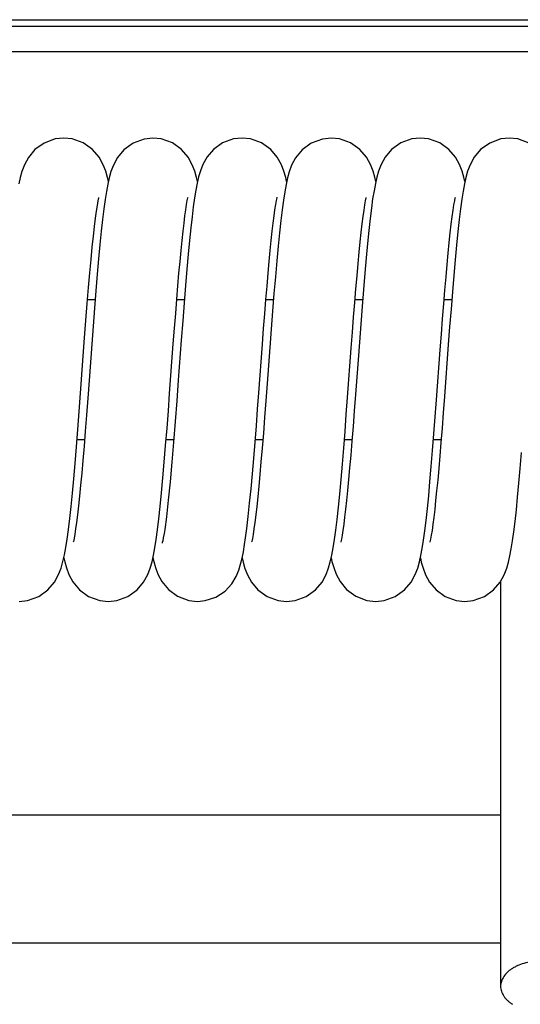
# Model space of a CAD drawing. Units: millimetres. Extents: x 15 to 1172, y 18 to 825.
# Drawn here: x 206 to 214, y 231 to 247 of the extents above; entities that cross this region are included whole.
import ezdxf

# ---------------------------------------------------------------- set-up
doc = ezdxf.new("R2010")
doc.units = ezdxf.units.MM
doc.layers.add('细实线', color=7, linetype='Continuous')

msp = doc.modelspace()

# ---------------------------------------------------------------- linework, layer by layer
at = {"layer": '细实线'}
for p, q in [((181.161, 246.71), (221.161, 246.71)), ((182.661, 246.61), (219.661, 246.61)), ((182.661, 246.21), (219.661, 246.21)), ((206.251, 244.771), (206.107, 244.668)), ((206.426, 244.836), (206.251, 244.771)), ((206.561, 244.85), (206.426, 244.836)), ((206.692, 244.836), (206.561, 244.85)), ((206.867, 244.774), (206.692, 244.836)), ((207.011, 244.672), (206.867, 244.774)), ((207.65, 244.771), (207.505, 244.666)), ((207.825, 244.835), (207.65, 244.771)), ((207.961, 244.85), (207.825, 244.835)), ((208.091, 244.837), (207.961, 244.85)), ((208.266, 244.774), (208.091, 244.837)), ((208.411, 244.672), (208.266, 244.774)), ((209.056, 244.774), (208.913, 244.673)), ((209.228, 244.836), (209.056, 244.774)), ((209.361, 244.85), (209.228, 244.836)), ((209.491, 244.837), (209.361, 244.85)), ((209.666, 244.774), (209.491, 244.837)), ((209.811, 244.672), (209.666, 244.774)), ((210.448, 244.77), (210.303, 244.664)), ((210.624, 244.835), (210.448, 244.77)), ((210.761, 244.85), (210.624, 244.835)), ((210.891, 244.837), (210.761, 244.85)), ((211.065, 244.774), (210.891, 244.837)), ((211.211, 244.672), (211.065, 244.774)), ((211.854, 244.773), (211.71, 244.671)), ((212.027, 244.836), (211.854, 244.773)), ((212.161, 244.85), (212.027, 244.836)), ((212.29, 244.837), (212.161, 244.85)), ((212.465, 244.775), (212.29, 244.837)), ((212.61, 244.673), (212.465, 244.775)), ((213.252, 244.772), (213.108, 244.669)), ((213.426, 244.836), (213.252, 244.772)), ((213.561, 244.85), (213.426, 244.836)), ((213.693, 244.836), (213.561, 244.85)), ((213.87, 244.772), (213.693, 244.836)), ((206.107, 244.668), (206.005, 244.546)), ((207.114, 244.55), (207.011, 244.672)), ((207.505, 244.666), (207.403, 244.544)), ((208.514, 244.55), (208.411, 244.672)), ((208.913, 244.673), (208.81, 244.554)), ((209.914, 244.55), (209.811, 244.672)), ((210.303, 244.664), (210.202, 244.541)), ((211.314, 244.55), (211.211, 244.672)), ((211.71, 244.671), (211.608, 244.55)), ((212.714, 244.551), (212.61, 244.673)), ((213.108, 244.669), (213.006, 244.548)), ((206.005, 244.546), (205.941, 244.429)), ((207.179, 244.432), (207.114, 244.55)), ((207.403, 244.544), (207.34, 244.426)), ((208.579, 244.432), (208.514, 244.55)), ((208.81, 244.554), (208.745, 244.437)), ((209.979, 244.432), (209.914, 244.55)), ((210.202, 244.541), (210.139, 244.423)), ((211.379, 244.433), (211.314, 244.55)), ((211.608, 244.55), (211.543, 244.433)), ((212.778, 244.434), (212.714, 244.551)), ((213.006, 244.548), (212.942, 244.431)), ((205.903, 244.326), (205.875, 244.23)), ((205.941, 244.429), (205.903, 244.326)), ((207.219, 244.328), (207.179, 244.432)), ((207.247, 244.23), (207.219, 244.328)), ((207.302, 244.324), (207.274, 244.227)), ((207.34, 244.426), (207.302, 244.324)), ((208.619, 244.329), (208.579, 244.432)), ((208.646, 244.232), (208.619, 244.329)), ((208.706, 244.336), (208.678, 244.241)), ((208.745, 244.437), (208.706, 244.336)), ((210.019, 244.329), (209.979, 244.432)), ((210.046, 244.232), (210.019, 244.329)), ((210.101, 244.321), (210.073, 244.223)), ((210.139, 244.423), (210.101, 244.321)), ((211.418, 244.33), (211.379, 244.433)), ((211.446, 244.234), (211.418, 244.33)), ((211.504, 244.331), (211.476, 244.235)), ((211.543, 244.433), (211.504, 244.331)), ((212.818, 244.331), (212.778, 244.434)), ((212.846, 244.235), (212.818, 244.331)), ((212.903, 244.328), (212.876, 244.232)), ((212.942, 244.431), (212.903, 244.328)), ((205.875, 244.23), (205.853, 244.13)), ((207.261, 244.168), (207.247, 244.23)), ((207.274, 244.227), (207.252, 244.126)), ((208.655, 244.143), (208.634, 244.034)), ((208.661, 244.168), (208.646, 244.232)), ((208.678, 244.241), (208.655, 244.143)), ((210.061, 244.168), (210.046, 244.232)), ((210.073, 244.223), (210.051, 244.121)), ((211.461, 244.168), (211.446, 244.234)), ((211.476, 244.235), (211.454, 244.135)), ((212.861, 244.168), (212.846, 244.235)), ((212.876, 244.232), (212.853, 244.131)), ((207.231, 244.013), (207.211, 243.885)), ((207.252, 244.126), (207.231, 244.013)), ((208.634, 244.034), (208.615, 243.911)), ((210.03, 244.006), (210.009, 243.874)), ((210.051, 244.121), (210.03, 244.006)), ((211.433, 244.023), (211.412, 243.896)), ((211.454, 244.135), (211.433, 244.023)), ((212.832, 244.017), (212.811, 243.888)), ((212.853, 244.131), (212.832, 244.017)), ((207.088, 243.792), (207.1, 243.862)), ((207.1, 243.862), (207.11, 243.91)), ((207.11, 243.91), (207.111, 243.916)), ((207.211, 243.885), (207.191, 243.738)), ((208.49, 243.806), (208.501, 243.868)), ((208.501, 243.868), (208.511, 243.912)), ((208.511, 243.912), (208.512, 243.917)), ((208.615, 243.911), (208.595, 243.771)), ((209.89, 243.806), (209.901, 243.869)), ((209.901, 243.869), (209.911, 243.912)), ((209.911, 243.912), (209.912, 243.919)), ((210.009, 243.874), (209.989, 243.724)), ((211.289, 243.801), (211.301, 243.866)), ((211.301, 243.866), (211.31, 243.911)), ((211.31, 243.911), (211.312, 243.916)), ((211.412, 243.896), (211.392, 243.751)), ((212.689, 243.8), (212.701, 243.866)), ((212.701, 243.866), (212.71, 243.911)), ((212.71, 243.911), (212.712, 243.916)), ((212.811, 243.888), (212.791, 243.739)), ((207.058, 243.591), (207.074, 243.702)), ((207.074, 243.702), (207.088, 243.792)), ((207.191, 243.738), (207.17, 243.572)), ((208.463, 243.628), (208.477, 243.725)), ((208.477, 243.725), (208.49, 243.806)), ((208.595, 243.771), (208.575, 243.614)), ((209.863, 243.628), (209.877, 243.725)), ((209.877, 243.725), (209.89, 243.806)), ((209.989, 243.724), (209.968, 243.554)), ((211.262, 243.617), (211.276, 243.718)), ((211.276, 243.718), (211.289, 243.801)), ((211.392, 243.751), (211.372, 243.586)), ((212.661, 243.614), (212.676, 243.716)), ((212.676, 243.716), (212.689, 243.8)), ((212.791, 243.739), (212.77, 243.57)), ((207.042, 243.46), (207.058, 243.591)), ((207.17, 243.572), (207.15, 243.386)), ((208.449, 243.515), (208.463, 243.628)), ((208.575, 243.614), (208.555, 243.437)), ((209.849, 243.515), (209.863, 243.628)), ((209.968, 243.554), (209.948, 243.363)), ((211.247, 243.5), (211.262, 243.617)), ((211.372, 243.586), (211.351, 243.4)), ((212.647, 243.496), (212.661, 243.614)), ((212.77, 243.57), (212.749, 243.38)), ((207.025, 243.309), (207.042, 243.46)), ((207.15, 243.386), (207.129, 243.179)), ((208.418, 243.243), (208.434, 243.386)), ((208.434, 243.386), (208.449, 243.515)), ((208.555, 243.437), (208.535, 243.24)), ((209.818, 243.243), (209.834, 243.386)), ((209.834, 243.386), (209.849, 243.515)), ((211.216, 243.219), (211.232, 243.367)), ((211.232, 243.367), (211.247, 243.5)), ((211.351, 243.4), (211.331, 243.194)), ((212.631, 243.361), (212.647, 243.496)), ((212.749, 243.38), (212.728, 243.169)), ((207.008, 243.137), (207.025, 243.309)), ((208.402, 243.084), (208.418, 243.243)), ((208.535, 243.24), (208.515, 243.024)), ((209.802, 243.084), (209.818, 243.243)), ((209.948, 243.363), (209.927, 243.151)), ((211.2, 243.055), (211.216, 243.219)), ((212.615, 243.21), (212.631, 243.361)), ((206.989, 242.944), (207.008, 243.137)), ((207.129, 243.179), (207.108, 242.953)), ((208.386, 242.912), (208.402, 243.084)), ((209.786, 242.911), (209.802, 243.084)), ((209.927, 243.151), (209.905, 242.919)), ((211.331, 243.194), (211.31, 242.969)), ((212.599, 243.044), (212.615, 243.21)), ((212.728, 243.169), (212.707, 242.939)), ((206.97, 242.732), (206.989, 242.944)), ((207.108, 242.953), (207.087, 242.71)), ((208.37, 242.726), (208.386, 242.912)), ((208.515, 243.024), (208.494, 242.788)), ((209.77, 242.725), (209.786, 242.911)), ((209.905, 242.919), (209.884, 242.67)), ((211.183, 242.877), (211.2, 243.055)), ((211.31, 242.969), (211.288, 242.726)), ((212.582, 242.864), (212.599, 243.044)), ((212.707, 242.939), (212.686, 242.693)), ((208.494, 242.788), (208.472, 242.534)), ((211.166, 242.686), (211.183, 242.877)), ((212.565, 242.67), (212.582, 242.864)), ((206.95, 242.5), (206.97, 242.732)), ((207.087, 242.71), (207.066, 242.45)), ((208.353, 242.528), (208.37, 242.726)), ((209.753, 242.525), (209.77, 242.725)), ((209.884, 242.67), (209.862, 242.406)), ((211.149, 242.481), (211.166, 242.686)), ((211.288, 242.726), (211.267, 242.469)), ((212.547, 242.462), (212.565, 242.67)), ((212.686, 242.693), (212.664, 242.433)), ((206.93, 242.251), (206.95, 242.5)), ((207.066, 242.45), (207.044, 242.178)), ((208.336, 242.318), (208.353, 242.528)), ((208.472, 242.534), (208.451, 242.263)), ((209.735, 242.313), (209.753, 242.525)), ((211.131, 242.264), (211.149, 242.481)), ((211.267, 242.469), (211.246, 242.201)), ((212.53, 242.243), (212.547, 242.462)), ((207.055, 242.31), (206.935, 242.31)), ((207.055, 242.31), (206.935, 242.31)), ((208.318, 242.095), (208.336, 242.318)), ((208.454, 242.31), (208.335, 242.31)), ((208.454, 242.31), (208.335, 242.31)), ((209.717, 242.089), (209.735, 242.313)), ((209.854, 242.31), (209.735, 242.31)), ((209.854, 242.31), (209.735, 242.31)), ((209.862, 242.406), (209.84, 242.13)), ((211.255, 242.31), (211.135, 242.31)), ((211.255, 242.31), (211.135, 242.31)), ((212.655, 242.31), (212.535, 242.31)), ((212.655, 242.31), (212.535, 242.31)), ((212.664, 242.433), (212.643, 242.162)), ((206.909, 241.986), (206.93, 242.251)), ((207.044, 242.178), (207.022, 241.897)), ((208.451, 242.263), (208.428, 241.977)), ((209.84, 242.13), (209.819, 241.847)), ((211.113, 242.036), (211.131, 242.264)), ((211.246, 242.201), (211.224, 241.925)), ((212.511, 242.012), (212.53, 242.243)), ((212.643, 242.162), (212.621, 241.885)), ((206.888, 241.709), (206.909, 241.986)), ((208.3, 241.862), (208.318, 242.095)), ((208.428, 241.977), (208.406, 241.677)), ((209.699, 241.856), (209.717, 242.089)), ((211.095, 241.798), (211.113, 242.036)), ((212.493, 241.771), (212.511, 242.012)), ((207.022, 241.897), (207.001, 241.611)), ((208.281, 241.619), (208.3, 241.862)), ((209.681, 241.614), (209.699, 241.856)), ((209.819, 241.847), (209.797, 241.56)), ((211.224, 241.925), (211.203, 241.644)), ((212.621, 241.885), (212.6, 241.604)), ((206.867, 241.423), (206.888, 241.709)), ((208.406, 241.677), (208.359, 241.046)), ((211.076, 241.55), (211.095, 241.798)), ((212.474, 241.521), (212.493, 241.771)), ((207.001, 241.611), (206.958, 241.04)), ((208.223, 240.837), (208.281, 241.619)), ((209.624, 240.849), (209.681, 241.614)), ((209.797, 241.56), (209.755, 240.992)), ((211.018, 240.771), (211.076, 241.55)), ((211.203, 241.644), (211.182, 241.364)), ((212.416, 240.735), (212.474, 241.521)), ((212.6, 241.604), (212.539, 240.787)), ((206.824, 240.841), (206.867, 241.423)), ((211.182, 241.364), (211.142, 240.819)), ((206.958, 241.04), (206.938, 240.763)), ((208.359, 241.046), (208.334, 240.721)), ((209.755, 240.992), (209.734, 240.719)), ((206.802, 240.552), (206.824, 240.841)), ((206.938, 240.763), (206.917, 240.496)), ((208.203, 240.564), (208.223, 240.837)), ((209.605, 240.589), (209.624, 240.849)), ((210.998, 240.504), (211.018, 240.771)), ((211.142, 240.819), (211.122, 240.562)), ((212.539, 240.787), (212.52, 240.534)), ((208.334, 240.721), (208.31, 240.395)), ((209.585, 240.328), (209.605, 240.589)), ((209.734, 240.719), (209.714, 240.458)), ((212.395, 240.468), (212.416, 240.735)), ((206.78, 240.27), (206.802, 240.552)), ((206.917, 240.496), (206.898, 240.244)), ((208.182, 240.29), (208.203, 240.564)), ((209.714, 240.458), (209.695, 240.211)), ((210.978, 240.238), (210.998, 240.504)), ((211.122, 240.562), (211.104, 240.317)), ((212.375, 240.202), (212.395, 240.468)), ((212.52, 240.534), (212.502, 240.294)), ((208.16, 240.02), (208.182, 240.29)), ((208.31, 240.395), (208.284, 240.073)), ((209.564, 240.07), (209.585, 240.328)), ((211.104, 240.317), (211.085, 240.087)), ((212.502, 240.294), (212.484, 240.067)), ((206.759, 239.999), (206.78, 240.27)), ((206.898, 240.244), (206.879, 240.007)), ((209.695, 240.211), (209.676, 239.979)), ((210.957, 239.977), (210.978, 240.238)), ((212.354, 239.942), (212.375, 240.202)), ((206.737, 239.739), (206.759, 239.999)), ((206.887, 240.11), (206.768, 240.11)), ((206.887, 240.11), (206.768, 240.11)), ((206.879, 240.007), (206.86, 239.786)), ((208.139, 239.758), (208.16, 240.02)), ((208.287, 240.11), (208.168, 240.11)), ((208.287, 240.11), (208.168, 240.11)), ((208.284, 240.073), (208.258, 239.756)), ((209.544, 239.817), (209.564, 240.07)), ((209.687, 240.11), (209.568, 240.11)), ((209.687, 240.11), (209.568, 240.11)), ((209.676, 239.979), (209.658, 239.764)), ((210.936, 239.724), (210.957, 239.977)), ((211.087, 240.11), (210.968, 240.11)), ((211.087, 240.11), (210.968, 240.11)), ((211.085, 240.087), (211.067, 239.87)), ((212.487, 240.11), (212.368, 240.11)), ((212.487, 240.11), (212.368, 240.11)), ((212.484, 240.067), (212.466, 239.855)), ((209.523, 239.572), (209.544, 239.817)), ((211.067, 239.87), (211.05, 239.669)), ((212.333, 239.691), (212.354, 239.942)), ((212.466, 239.855), (212.449, 239.657)), ((213.731, 239.659), (213.751, 239.907)), ((206.716, 239.495), (206.737, 239.739)), ((206.86, 239.786), (206.842, 239.582)), ((208.117, 239.509), (208.139, 239.758)), ((208.258, 239.756), (208.23, 239.45)), ((209.658, 239.764), (209.641, 239.564)), ((210.915, 239.483), (210.936, 239.724)), ((211.05, 239.669), (211.034, 239.483)), ((212.312, 239.453), (212.333, 239.691)), ((212.449, 239.657), (212.433, 239.475)), ((213.71, 239.425), (213.731, 239.659)), ((206.842, 239.582), (206.825, 239.394)), ((208.096, 239.276), (208.117, 239.509)), ((209.502, 239.336), (209.523, 239.572)), ((209.641, 239.564), (209.624, 239.381)), ((206.695, 239.268), (206.716, 239.495)), ((206.825, 239.394), (206.808, 239.223)), ((208.23, 239.45), (208.202, 239.162)), ((209.624, 239.381), (209.607, 239.214)), ((210.894, 239.257), (210.915, 239.483)), ((211.034, 239.483), (211.017, 239.313)), ((212.292, 239.231), (212.312, 239.453)), ((212.433, 239.475), (212.417, 239.307)), ((213.689, 239.207), (213.71, 239.425)), ((206.675, 239.06), (206.695, 239.268)), ((206.808, 239.223), (206.792, 239.07)), ((208.075, 239.062), (208.096, 239.276)), ((209.48, 239.113), (209.502, 239.336)), ((209.607, 239.214), (209.591, 239.063)), ((210.873, 239.048), (210.894, 239.257)), ((211.017, 239.313), (211.002, 239.157)), ((212.271, 239.027), (212.292, 239.231)), ((212.417, 239.307), (212.401, 239.153)), ((213.669, 239.006), (213.689, 239.207)), ((206.654, 238.87), (206.675, 239.06)), ((206.792, 239.07), (206.776, 238.932)), ((208.054, 238.868), (208.075, 239.062)), ((208.202, 239.162), (208.172, 238.899)), ((209.458, 238.905), (209.48, 239.113)), ((209.591, 239.063), (209.576, 238.928)), ((210.853, 238.859), (210.873, 239.048)), ((211.002, 239.157), (210.986, 239.017)), ((212.401, 239.153), (212.386, 239.015)), ((206.776, 238.932), (206.761, 238.812)), ((208.172, 238.899), (208.146, 238.702)), ((209.435, 238.713), (209.458, 238.905)), ((209.576, 238.928), (209.561, 238.81)), ((210.971, 238.891), (210.957, 238.781)), ((210.986, 239.017), (210.971, 238.891)), ((212.251, 238.842), (212.271, 239.027)), ((212.371, 238.89), (212.357, 238.781)), ((212.386, 239.015), (212.371, 238.89)), ((213.649, 238.826), (213.669, 239.006)), ((206.634, 238.7), (206.654, 238.87)), ((206.761, 238.812), (206.747, 238.709)), ((208.033, 238.696), (208.054, 238.868)), ((209.561, 238.81), (209.547, 238.708)), ((210.832, 238.69), (210.853, 238.859)), ((210.957, 238.781), (210.944, 238.686)), ((212.231, 238.677), (212.251, 238.842)), ((212.357, 238.781), (212.344, 238.686)), ((213.629, 238.664), (213.649, 238.826)), ((206.613, 238.55), (206.634, 238.7)), ((206.734, 238.624), (206.722, 238.556)), ((206.747, 238.709), (206.734, 238.624)), ((208.013, 238.544), (208.033, 238.696)), ((208.124, 238.571), (208.115, 238.523)), ((208.136, 238.638), (208.124, 238.571)), ((208.146, 238.702), (208.136, 238.638)), ((209.401, 238.466), (209.416, 238.571)), ((209.416, 238.571), (209.435, 238.713)), ((209.534, 238.623), (209.522, 238.557)), ((209.547, 238.708), (209.534, 238.623)), ((210.812, 238.541), (210.832, 238.69)), ((210.931, 238.608), (210.92, 238.547)), ((210.944, 238.686), (210.931, 238.608)), ((212.211, 238.531), (212.231, 238.677)), ((212.331, 238.608), (212.32, 238.548)), ((212.344, 238.686), (212.331, 238.608)), ((213.609, 238.521), (213.629, 238.664)), ((206.571, 238.299), (206.593, 238.417)), ((206.593, 238.417), (206.613, 238.55)), ((206.712, 238.51), (206.71, 238.504)), ((206.722, 238.556), (206.712, 238.51)), ((207.992, 238.411), (208.013, 238.544)), ((208.108, 238.494), (208.106, 238.486)), ((208.115, 238.523), (208.108, 238.494)), ((209.381, 238.35), (209.401, 238.466)), ((209.512, 238.511), (209.511, 238.505)), ((209.522, 238.557), (209.512, 238.511)), ((210.792, 238.41), (210.812, 238.541)), ((210.911, 238.506), (210.91, 238.501)), ((210.92, 238.547), (210.911, 238.506)), ((212.19, 238.403), (212.211, 238.531)), ((212.311, 238.506), (212.31, 238.501)), ((212.32, 238.548), (212.311, 238.506)), ((213.589, 238.396), (213.609, 238.521)), ((206.548, 238.194), (206.571, 238.299)), ((207.947, 238.192), (207.971, 238.295)), ((207.971, 238.295), (207.992, 238.411)), ((209.361, 238.248), (209.381, 238.35)), ((210.747, 238.192), (210.77, 238.295)), ((210.77, 238.295), (210.792, 238.41)), ((212.147, 238.189), (212.17, 238.29)), ((212.17, 238.29), (212.19, 238.403)), ((213.546, 238.187), (213.569, 238.286)), ((213.569, 238.286), (213.589, 238.396)), ((206.52, 238.094), (206.548, 238.194)), ((206.561, 238.253), (206.575, 238.191)), ((206.575, 238.191), (206.602, 238.095)), ((207.919, 238.094), (207.947, 238.192)), ((207.961, 238.253), (207.973, 238.198)), ((207.973, 238.198), (208, 238.1)), ((209.309, 238.063), (209.338, 238.155)), ((209.338, 238.155), (209.361, 238.248)), ((209.361, 238.252), (209.377, 238.184)), ((209.377, 238.184), (209.404, 238.089)), ((210.72, 238.095), (210.747, 238.192)), ((210.761, 238.253), (210.773, 238.199)), ((210.773, 238.199), (210.8, 238.101)), ((212.119, 238.093), (212.147, 238.189)), ((212.161, 238.253), (212.176, 238.187)), ((212.176, 238.187), (212.204, 238.091)), ((213.518, 238.091), (213.546, 238.187)), ((206.415, 237.872), (206.48, 237.99)), ((206.48, 237.99), (206.52, 238.094)), ((206.602, 238.095), (206.641, 237.992)), ((206.641, 237.992), (206.704, 237.875)), ((207.815, 237.872), (207.88, 237.99)), ((207.88, 237.99), (207.919, 238.094)), ((208, 238.1), (208.039, 237.998)), ((208.039, 237.998), (208.101, 237.88)), ((209.198, 237.847), (209.267, 237.962)), ((209.267, 237.962), (209.309, 238.063)), ((209.404, 238.089), (209.444, 237.987)), ((209.444, 237.987), (209.508, 237.87)), ((210.617, 237.874), (210.681, 237.992)), ((210.681, 237.992), (210.72, 238.095)), ((210.8, 238.101), (210.839, 237.998)), ((210.839, 237.998), (210.901, 237.88)), ((212.016, 237.872), (212.08, 237.99)), ((212.08, 237.99), (212.119, 238.093)), ((212.204, 238.091), (212.243, 237.988)), ((212.243, 237.988), (212.307, 237.872)), ((213.415, 237.871), (213.479, 237.988)), ((213.479, 237.988), (213.518, 238.091)), ((206.312, 237.75), (206.415, 237.872)), ((206.704, 237.875), (206.806, 237.753)), ((207.712, 237.75), (207.815, 237.872)), ((208.101, 237.88), (208.203, 237.756)), ((209.093, 237.732), (209.198, 237.847)), ((209.508, 237.87), (209.61, 237.749)), ((210.514, 237.751), (210.617, 237.874)), ((210.901, 237.88), (211.002, 237.757)), ((211.912, 237.75), (212.016, 237.872)), ((212.307, 237.872), (212.409, 237.75)), ((213.311, 237.749), (213.415, 237.871)), ((213.421, 237.883), (213.421, 231.521)), ((205.993, 237.584), (206.168, 237.647)), ((206.168, 237.647), (206.312, 237.75)), ((206.806, 237.753), (206.951, 237.649)), ((206.951, 237.649), (207.125, 237.585)), ((207.392, 237.584), (207.567, 237.647)), ((207.567, 237.647), (207.712, 237.75)), ((208.203, 237.756), (208.347, 237.651)), ((208.347, 237.651), (208.523, 237.585)), ((208.95, 237.638), (209.093, 237.732)), ((209.61, 237.749), (209.754, 237.647)), ((209.754, 237.647), (209.927, 237.584)), ((210.193, 237.584), (210.368, 237.647)), ((210.368, 237.647), (210.514, 237.751)), ((211.002, 237.757), (211.147, 237.651)), ((211.147, 237.651), (211.323, 237.585)), ((211.592, 237.584), (211.767, 237.647)), ((211.767, 237.647), (211.912, 237.75)), ((212.409, 237.75), (212.553, 237.648)), ((212.553, 237.648), (212.726, 237.585)), ((212.991, 237.584), (213.166, 237.646)), ((213.166, 237.646), (213.311, 237.749)), ((205.861, 237.57), (205.993, 237.584)), ((207.125, 237.585), (207.261, 237.57)), ((207.261, 237.57), (207.392, 237.584)), ((208.523, 237.585), (208.661, 237.57)), ((208.661, 237.57), (208.782, 237.582)), ((208.782, 237.582), (208.95, 237.638)), ((209.927, 237.584), (210.061, 237.57)), ((210.061, 237.57), (210.193, 237.584)), ((211.323, 237.585), (211.461, 237.57)), ((211.461, 237.57), (211.592, 237.584)), ((212.726, 237.585), (212.861, 237.57)), ((212.861, 237.57), (212.991, 237.584)), ((213.421, 234.21), (181.161, 234.21)), ((181.217, 232.207), (213.421, 232.207))]:
    msp.add_line(p, q, dxfattribs=at)
for points, knots in [([(214.061, 231.92), (214.019, 231.92), (213.937, 231.915), (213.818, 231.893), (213.724, 231.862), (213.655, 231.831), (213.609, 231.805), (213.567, 231.776), (213.518, 231.735), (213.469, 231.678), (213.436, 231.614), (213.423, 231.561), (213.421, 231.534), (213.421, 231.521)], [0, 0, 0, 0, 0.151289, 0.299269, 0.440473, 0.507833, 0.572596, 0.634516, 0.693536, 0.803416, 0.904287, 0.952499, 1, 1, 1, 1]), ([(213.421, 231.521), (213.421, 231.508), (213.423, 231.482), (213.436, 231.429), (213.462, 231.378), (213.497, 231.332), (213.53, 231.298), (213.567, 231.267), (213.595, 231.248), (213.609, 231.239)], [0, 0, 0, 0, 0.111038, 0.223747, 0.459612, 0.585372, 0.717039, 0.855119, 1, 1, 1, 1])]:
    msp.add_open_spline(points, degree=3, knots=knots, dxfattribs=at)

doc.saveas('drawing.dxf')
